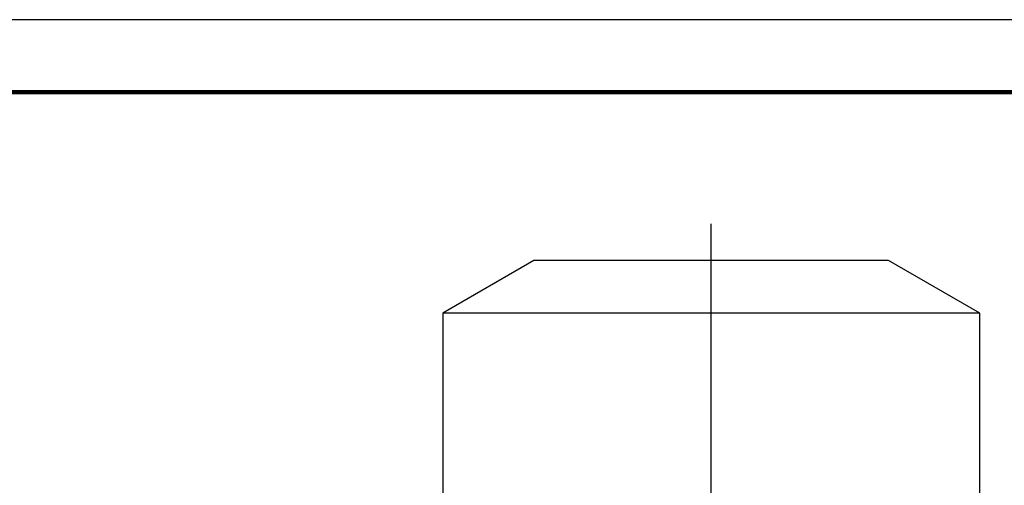
# Model space of a CAD drawing. Units: millimetres. Extents: x -4 to 213, y 0 to 297.
# Drawn here: x 106 to 174, y 265 to 297 of the extents above; entities that cross this region are included whole.
import ezdxf

# ---------------------------------------------------------------- set-up
doc = ezdxf.new("R2010")
doc.units = ezdxf.units.MM
doc.layers.add('FORMAT', color=7, linetype='Continuous')

# ---------------------------------------------------------------- blocks, each defined once
blk = doc.blocks.new('SW_CENTERMARKSYMBOL_3')
at = {"layer": 'FORMAT', "color": 0}
blk.add_line((0, 17.785), (0, 122.262), dxfattribs=at)

msp = doc.modelspace()

# ---------------------------------------------------------------- linework, layer by layer
at = {"color": 7, "linetype": 'Continuous', "lineweight": 25}
for p, q in [((210, 297), (0, 297)), ((141.2136, 280.3665), (134.9136, 276.7292)), ((165.7136, 280.3665), (141.2136, 280.3665)), ((172.0136, 276.7292), (165.7136, 280.3665)), ((134.9136, 276.7292), (134.9136, 264.0332)), ((172.0136, 276.7292), (134.9136, 276.7292)), ((172.0136, 264.0332), (172.0136, 276.7292))]:
    msp.add_line(p, q, dxfattribs=at)
at = {"color": 7, "linetype": 'Continuous', "lineweight": 140}
msp.add_line((205, 292), (5, 292), dxfattribs=at)

# ---------------------------------------------------------------- block references
at = {"layer": 'FORMAT', "color": 7}
msp.add_blockref('SW_CENTERMARKSYMBOL_3', (153.4636, 160.6468), dxfattribs=at)

doc.saveas('drawing.dxf')
